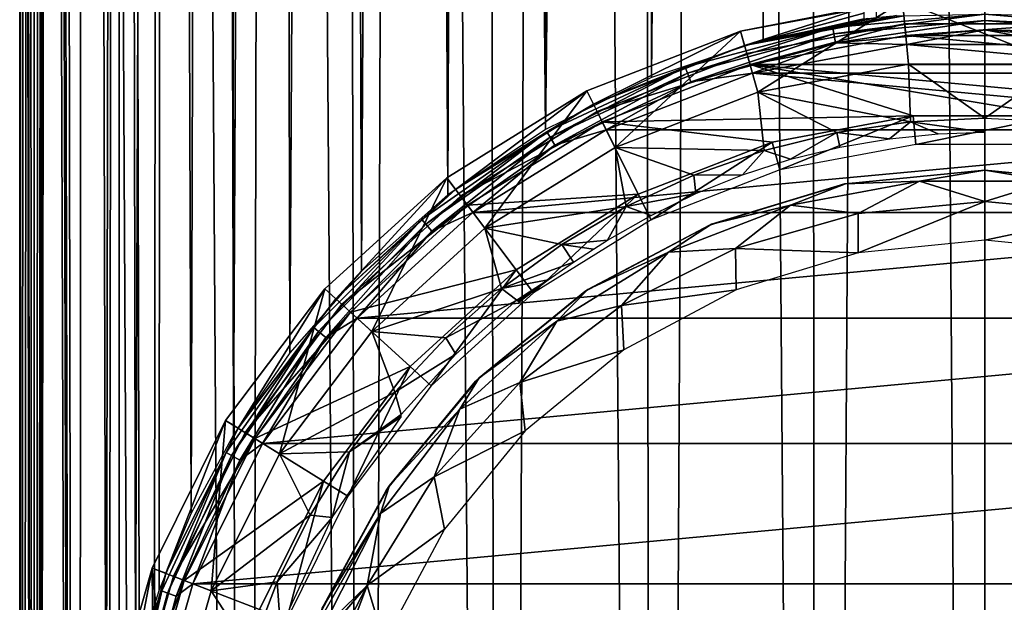
# Model space of a CAD drawing. Units: millimetres. Extents: x -247 to -24, y 414 to 643.
# Drawn here: x -238 to -221, y 494 to 504 of the extents above; entities that cross this region are included whole.
import ezdxf

# ---------------------------------------------------------------- set-up
doc = ezdxf.new("R2010")
doc.units = ezdxf.units.MM
doc.header["$LTSCALE"] = 33.374815
for name, color, linetype in [('113', 7, 'CONTINUOUS'), ('119', 7, 'CONTINUOUS'), ('120', 7, 'CONTINUOUS'), ('123', 7, 'CONTINUOUS'), ('124', 7, 'CONTINUOUS'), ('126', 7, 'CONTINUOUS'), ('127', 7, 'CONTINUOUS'), ('56', 7, 'CONTINUOUS'), ('57', 7, 'CONTINUOUS'), ('81', 7, 'CONTINUOUS'), ('82', 7, 'CONTINUOUS'), ('83', 7, 'CONTINUOUS'), ('85', 7, 'CONTINUOUS'), ('87', 7, 'CONTINUOUS')]:
    doc.layers.add(name, color=color, linetype=linetype)

msp = doc.modelspace()

# ---------------------------------------------------------------- linework, layer by layer
at = {"layer": '113', "linetype": 'Continuous'}
for points in [[(-222.669, 504.177, -115.384), (-221.263, 504.203, -115.573), (-223.903, 503.972, -115.573), (-222.669, 504.177, -115.384)], [(-221.263, 504.203, -115.573), (-223.884, 503.865, -115.734), (-223.903, 503.972, -115.573), (-221.263, 504.203, -115.573)], [(-221.263, 504.095, -115.734), (-223.884, 503.865, -115.734), (-221.263, 504.203, -115.573), (-221.263, 504.095, -115.734)], [(-219.856, 504.177, -115.384), (-218.623, 503.972, -115.573), (-221.263, 504.203, -115.573), (-219.856, 504.177, -115.384)], [(-218.623, 503.972, -115.573), (-221.263, 504.095, -115.734), (-221.263, 504.203, -115.573), (-218.623, 503.972, -115.573)], [(-225.434, 503.661, -115.384), (-222.669, 504.177, -115.384), (-223.903, 503.972, -115.573), (-225.434, 503.661, -115.384)], [(-221.263, 504.095, -115.734), (-223.856, 503.706, -115.842), (-223.884, 503.865, -115.734), (-221.263, 504.095, -115.734)], [(-221.263, 503.933, -115.842), (-223.856, 503.706, -115.842), (-221.263, 504.095, -115.734), (-221.263, 503.933, -115.842)], [(-218.642, 503.865, -115.734), (-221.263, 503.933, -115.842), (-221.263, 504.095, -115.734), (-218.642, 503.865, -115.734)], [(-218.642, 503.865, -115.734), (-221.263, 504.095, -115.734), (-218.623, 503.972, -115.573), (-218.642, 503.865, -115.734)], [(-225.434, 503.661, -115.384), (-223.903, 503.972, -115.573), (-226.463, 503.286, -115.573), (-225.434, 503.661, -115.384)], [(-223.903, 503.972, -115.573), (-226.425, 503.184, -115.734), (-226.463, 503.286, -115.573), (-223.903, 503.972, -115.573)], [(-223.884, 503.865, -115.734), (-226.425, 503.184, -115.734), (-223.903, 503.972, -115.573), (-223.884, 503.865, -115.734)], [(-223.884, 503.865, -115.734), (-226.37, 503.032, -115.842), (-226.425, 503.184, -115.734), (-223.884, 503.865, -115.734)], [(-223.856, 503.706, -115.842), (-226.37, 503.032, -115.842), (-223.884, 503.865, -115.734), (-223.856, 503.706, -115.842)], [(-221.263, 503.933, -115.842), (-222.623, 503.68, -115.879), (-223.856, 503.706, -115.842), (-221.263, 503.933, -115.842)], [(-219.903, 503.68, -115.879), (-222.623, 503.68, -115.879), (-221.263, 503.933, -115.842), (-219.903, 503.68, -115.879)], [(-218.67, 503.706, -115.842), (-219.903, 503.68, -115.879), (-221.263, 503.933, -115.842), (-218.67, 503.706, -115.842)], [(-218.67, 503.706, -115.842), (-221.263, 503.933, -115.842), (-218.642, 503.865, -115.734), (-218.67, 503.706, -115.842)], [(-223.856, 503.706, -115.842), (-225.297, 503.18, -115.879), (-226.37, 503.032, -115.842), (-223.856, 503.706, -115.842)], [(-222.623, 503.68, -115.879), (-225.297, 503.18, -115.879), (-223.856, 503.706, -115.842), (-222.623, 503.68, -115.879)], [(-228.057, 502.645, -115.384), (-225.434, 503.661, -115.384), (-226.463, 503.286, -115.573), (-228.057, 502.645, -115.384)], [(-228.057, 502.645, -115.384), (-226.463, 503.286, -115.573), (-228.864, 502.167, -115.573), (-228.057, 502.645, -115.384)], [(-226.463, 503.286, -115.573), (-228.81, 502.072, -115.734), (-228.864, 502.167, -115.573), (-226.463, 503.286, -115.573)], [(-226.425, 503.184, -115.734), (-228.81, 502.072, -115.734), (-226.463, 503.286, -115.573), (-226.425, 503.184, -115.734)], [(-226.425, 503.184, -115.734), (-228.729, 501.932, -115.842), (-228.81, 502.072, -115.734), (-226.425, 503.184, -115.734)], [(-226.37, 503.032, -115.842), (-228.729, 501.932, -115.842), (-226.425, 503.184, -115.734), (-226.37, 503.032, -115.842)], [(-225.297, 503.18, -115.879), (-227.834, 502.197, -115.879), (-226.37, 503.032, -115.842), (-225.297, 503.18, -115.879)], [(-226.37, 503.032, -115.842), (-227.834, 502.197, -115.879), (-228.729, 501.932, -115.842), (-226.37, 503.032, -115.842)], [(-230.448, 501.164, -115.384), (-228.057, 502.645, -115.384), (-228.864, 502.167, -115.573), (-230.448, 501.164, -115.384)], [(-230.448, 501.164, -115.384), (-228.864, 502.167, -115.573), (-231.035, 500.646, -115.573), (-230.448, 501.164, -115.384)], [(-228.864, 502.167, -115.573), (-230.965, 500.563, -115.734), (-231.035, 500.646, -115.573), (-228.864, 502.167, -115.573)], [(-228.81, 502.072, -115.734), (-230.965, 500.563, -115.734), (-228.864, 502.167, -115.573), (-228.81, 502.072, -115.734)], [(-227.834, 502.197, -115.879), (-230.148, 500.764, -115.879), (-228.729, 501.932, -115.842), (-227.834, 502.197, -115.879)], [(-228.81, 502.072, -115.734), (-230.861, 500.439, -115.842), (-230.965, 500.563, -115.734), (-228.81, 502.072, -115.734)], [(-228.729, 501.932, -115.842), (-230.861, 500.439, -115.842), (-228.81, 502.072, -115.734), (-228.729, 501.932, -115.842)], [(-228.729, 501.932, -115.842), (-230.148, 500.764, -115.879), (-230.861, 500.439, -115.842), (-228.729, 501.932, -115.842)], [(-232.527, 499.269, -115.384), (-230.448, 501.164, -115.384), (-231.035, 500.646, -115.573), (-232.527, 499.269, -115.384)], [(-230.148, 500.764, -115.879), (-232.159, 498.93, -115.879), (-230.861, 500.439, -115.842), (-230.148, 500.764, -115.879)], [(-232.527, 499.269, -115.384), (-231.035, 500.646, -115.573), (-232.909, 498.773, -115.573), (-232.527, 499.269, -115.384)], [(-231.035, 500.646, -115.573), (-232.826, 498.703, -115.734), (-232.909, 498.773, -115.573), (-231.035, 500.646, -115.573)], [(-230.965, 500.563, -115.734), (-232.826, 498.703, -115.734), (-231.035, 500.646, -115.573), (-230.965, 500.563, -115.734)], [(-230.965, 500.563, -115.734), (-232.702, 498.599, -115.842), (-232.826, 498.703, -115.734), (-230.965, 500.563, -115.734)], [(-230.861, 500.439, -115.842), (-232.702, 498.599, -115.842), (-230.965, 500.563, -115.734), (-230.861, 500.439, -115.842)], [(-230.861, 500.439, -115.842), (-232.159, 498.93, -115.879), (-232.702, 498.599, -115.842), (-230.861, 500.439, -115.842)], [(-234.222, 497.024, -115.384), (-232.527, 499.269, -115.384), (-232.909, 498.773, -115.573), (-234.222, 497.024, -115.384)], [(-232.159, 498.93, -115.879), (-233.799, 496.758, -115.879), (-232.702, 498.599, -115.842), (-232.159, 498.93, -115.879)], [(-234.222, 497.024, -115.384), (-232.909, 498.773, -115.573), (-234.429, 496.602, -115.573), (-234.222, 497.024, -115.384)], [(-232.909, 498.773, -115.573), (-234.335, 496.547, -115.734), (-234.429, 496.602, -115.573), (-232.909, 498.773, -115.573)], [(-232.826, 498.703, -115.734), (-234.335, 496.547, -115.734), (-232.909, 498.773, -115.573), (-232.826, 498.703, -115.734)], [(-232.826, 498.703, -115.734), (-234.195, 496.466, -115.842), (-234.335, 496.547, -115.734), (-232.826, 498.703, -115.734)], [(-232.702, 498.599, -115.842), (-234.195, 496.466, -115.842), (-232.826, 498.703, -115.734), (-232.702, 498.599, -115.842)], [(-232.702, 498.599, -115.842), (-233.799, 496.758, -115.879), (-234.195, 496.466, -115.842), (-232.702, 498.599, -115.842)], [(-235.476, 494.506, -115.384), (-234.222, 497.024, -115.384), (-234.429, 496.602, -115.573), (-235.476, 494.506, -115.384)], [(-233.799, 496.758, -115.879), (-235.011, 494.321, -115.879), (-234.195, 496.466, -115.842), (-233.799, 496.758, -115.879)], [(-235.476, 494.506, -115.384), (-234.429, 496.602, -115.573), (-235.549, 494.2, -115.573), (-235.476, 494.506, -115.384)], [(-234.429, 496.602, -115.573), (-235.447, 494.163, -115.734), (-235.549, 494.2, -115.573), (-234.429, 496.602, -115.573)], [(-234.335, 496.547, -115.734), (-235.447, 494.163, -115.734), (-234.429, 496.602, -115.573), (-234.335, 496.547, -115.734)], [(-234.335, 496.547, -115.734), (-235.295, 494.107, -115.842), (-235.447, 494.163, -115.734), (-234.335, 496.547, -115.734)], [(-234.195, 496.466, -115.842), (-235.295, 494.107, -115.842), (-234.335, 496.547, -115.734), (-234.195, 496.466, -115.842)], [(-234.195, 496.466, -115.842), (-235.011, 494.321, -115.879), (-235.295, 494.107, -115.842), (-234.195, 496.466, -115.842)], [(-236.246, 491.801, -115.384), (-235.476, 494.506, -115.384), (-235.549, 494.2, -115.573), (-236.246, 491.801, -115.384)], [(-235.011, 494.321, -115.879), (-235.755, 491.704, -115.879), (-235.295, 494.107, -115.842), (-235.011, 494.321, -115.879)], [(-236.246, 491.801, -115.384), (-235.549, 494.2, -115.573), (-236.235, 491.64, -115.573), (-236.246, 491.801, -115.384)], [(-235.549, 494.2, -115.573), (-236.128, 491.621, -115.734), (-236.235, 491.64, -115.573), (-235.549, 494.2, -115.573)], [(-235.447, 494.163, -115.734), (-236.128, 491.621, -115.734), (-235.549, 494.2, -115.573), (-235.447, 494.163, -115.734)], [(-235.447, 494.163, -115.734), (-235.969, 491.593, -115.842), (-236.128, 491.621, -115.734), (-235.447, 494.163, -115.734)], [(-235.295, 494.107, -115.842), (-235.969, 491.593, -115.842), (-235.447, 494.163, -115.734), (-235.295, 494.107, -115.842)], [(-235.295, 494.107, -115.842), (-235.755, 491.704, -115.879), (-235.969, 491.593, -115.842), (-235.295, 494.107, -115.842)]]:
    msp.add_3dface(points, dxfattribs=at)
at = {"layer": '119', "linetype": 'Continuous'}
for points in [[(-222.637, 503.836, -83.879), (-217.186, 503.331, -83.879), (-225.34, 503.331, -83.879), (-222.637, 503.836, -83.879)], [(-219.889, 503.836, -83.879), (-217.186, 503.331, -83.879), (-222.637, 503.836, -83.879), (-219.889, 503.836, -83.879)], [(-225.34, 503.331, -83.879), (-222.508, 502.442, -83.879), (-227.905, 502.338, -83.879), (-225.34, 503.331, -83.879)], [(-220.018, 502.442, -83.879), (-222.508, 502.442, -83.879), (-225.34, 503.331, -83.879), (-220.018, 502.442, -83.879)], [(-214.621, 502.338, -83.879), (-220.018, 502.442, -83.879), (-225.34, 503.331, -83.879), (-214.621, 502.338, -83.879)], [(-217.186, 503.331, -83.879), (-214.621, 502.338, -83.879), (-225.34, 503.331, -83.879), (-217.186, 503.331, -83.879)], [(-227.905, 502.338, -83.879), (-227.28, 501.084, -83.879), (-230.243, 500.89, -83.879), (-227.905, 502.338, -83.879)], [(-222.508, 502.442, -83.879), (-224.957, 501.985, -83.879), (-227.905, 502.338, -83.879), (-222.508, 502.442, -83.879)], [(-224.957, 501.985, -83.879), (-227.28, 501.084, -83.879), (-227.905, 502.338, -83.879), (-224.957, 501.985, -83.879)], [(-227.28, 501.084, -83.879), (-229.399, 499.773, -83.879), (-230.243, 500.89, -83.879), (-227.28, 501.084, -83.879)], [(-230.243, 500.89, -83.879), (-229.399, 499.773, -83.879), (-232.274, 499.038, -83.879), (-230.243, 500.89, -83.879)], [(-229.399, 499.773, -83.879), (-231.239, 498.095, -83.879), (-232.274, 499.038, -83.879), (-229.399, 499.773, -83.879)], [(-232.274, 499.038, -83.879), (-231.239, 498.095, -83.879), (-233.931, 496.844, -83.879), (-232.274, 499.038, -83.879)], [(-231.239, 498.095, -83.879), (-232.74, 496.107, -83.879), (-233.931, 496.844, -83.879), (-231.239, 498.095, -83.879)], [(-233.931, 496.844, -83.879), (-232.74, 496.107, -83.879), (-235.157, 494.382, -83.879), (-233.931, 496.844, -83.879)], [(-232.74, 496.107, -83.879), (-233.851, 493.876, -83.879), (-235.157, 494.382, -83.879), (-232.74, 496.107, -83.879)], [(-235.157, 494.382, -83.879), (-233.851, 493.876, -83.879), (-235.909, 491.737, -83.879), (-235.157, 494.382, -83.879)]]:
    msp.add_3dface(points, dxfattribs=at)
at = {"layer": '120', "linetype": 'Continuous'}
for points in [[(-222.656, 504.036, -83.679), (-225.395, 503.524, -83.679), (-222.656, 504.036, -49.579), (-222.656, 504.036, -83.679)], [(-222.656, 504.036, -49.579), (-225.395, 503.524, -83.679), (-225.395, 503.524, -49.579), (-222.656, 504.036, -49.579)], [(-219.869, 504.036, -83.679), (-222.656, 504.036, -83.679), (-219.869, 504.036, -49.579), (-219.869, 504.036, -83.679)], [(-219.869, 504.036, -49.579), (-222.656, 504.036, -83.679), (-222.656, 504.036, -49.579), (-219.869, 504.036, -49.579)], [(-225.395, 503.524, -83.679), (-227.993, 502.517, -83.679), (-225.395, 503.524, -49.579), (-225.395, 503.524, -83.679)], [(-225.395, 503.524, -49.579), (-227.993, 502.517, -83.679), (-227.993, 502.517, -49.579), (-225.395, 503.524, -49.579)], [(-227.993, 502.517, -83.679), (-230.363, 501.05, -83.679), (-230.363, 501.05, -49.579), (-227.993, 502.517, -83.679)], [(-227.993, 502.517, -49.579), (-227.993, 502.517, -83.679), (-230.363, 501.05, -49.579), (-227.993, 502.517, -49.579)], [(-230.363, 501.05, -83.679), (-232.422, 499.173, -83.679), (-232.422, 499.173, -49.579), (-230.363, 501.05, -83.679)], [(-230.363, 501.05, -49.579), (-230.363, 501.05, -83.679), (-232.422, 499.173, -49.579), (-230.363, 501.05, -49.579)], [(-232.422, 499.173, -83.679), (-234.101, 496.949, -83.679), (-234.101, 496.949, -49.579), (-232.422, 499.173, -83.679)], [(-232.422, 499.173, -49.579), (-232.422, 499.173, -83.679), (-234.101, 496.949, -49.579), (-232.422, 499.173, -49.579)], [(-234.101, 496.949, -83.679), (-235.343, 494.455, -83.679), (-235.343, 494.455, -49.579), (-234.101, 496.949, -83.679)], [(-234.101, 496.949, -49.579), (-234.101, 496.949, -83.679), (-235.343, 494.455, -49.579), (-234.101, 496.949, -49.579)], [(-235.343, 494.455, -83.679), (-236.106, 491.775, -83.679), (-236.106, 491.775, -49.579), (-235.343, 494.455, -83.679)], [(-235.343, 494.455, -49.579), (-235.343, 494.455, -83.679), (-236.106, 491.775, -49.579), (-235.343, 494.455, -49.579)]]:
    msp.add_3dface(points, dxfattribs=at)
at = {"layer": '123', "linetype": 'Continuous'}
for points in [[(-224.957, 501.985, -83.879), (-222.508, 502.442, -83.879), (-224.82, 501.504, -83.379), (-224.957, 501.985, -83.879)], [(-224.82, 501.504, -83.379), (-222.508, 502.442, -83.879), (-222.462, 501.945, -83.379), (-224.82, 501.504, -83.379)], [(-222.508, 502.442, -83.879), (-220.018, 502.442, -83.879), (-222.462, 501.945, -83.379), (-222.508, 502.442, -83.879)], [(-222.462, 501.945, -83.379), (-220.018, 502.442, -83.879), (-220.063, 501.945, -83.379), (-222.462, 501.945, -83.379)], [(-227.28, 501.084, -83.879), (-224.957, 501.985, -83.879), (-227.057, 500.637, -83.379), (-227.28, 501.084, -83.879)], [(-227.057, 500.637, -83.379), (-224.957, 501.985, -83.879), (-224.82, 501.504, -83.379), (-227.057, 500.637, -83.379)], [(-229.399, 499.773, -83.879), (-227.28, 501.084, -83.879), (-229.097, 499.374, -83.379), (-229.399, 499.773, -83.879)], [(-229.097, 499.374, -83.379), (-227.28, 501.084, -83.879), (-227.057, 500.637, -83.379), (-229.097, 499.374, -83.379)], [(-231.239, 498.095, -83.879), (-229.399, 499.773, -83.879), (-230.87, 497.758, -83.379), (-231.239, 498.095, -83.879)], [(-230.87, 497.758, -83.379), (-229.399, 499.773, -83.879), (-229.097, 499.374, -83.379), (-230.87, 497.758, -83.379)], [(-232.74, 496.107, -83.879), (-231.239, 498.095, -83.879), (-232.316, 495.844, -83.379), (-232.74, 496.107, -83.879)], [(-232.316, 495.844, -83.379), (-231.239, 498.095, -83.879), (-230.87, 497.758, -83.379), (-232.316, 495.844, -83.379)], [(-233.851, 493.876, -83.879), (-232.74, 496.107, -83.879), (-233.385, 493.696, -83.379), (-233.851, 493.876, -83.879)], [(-233.385, 493.696, -83.379), (-232.74, 496.107, -83.879), (-232.316, 495.844, -83.379), (-233.385, 493.696, -83.379)]]:
    msp.add_3dface(points, dxfattribs=at)
at = {"layer": '124', "linetype": 'Continuous'}
for points in [[(-225.34, 503.331, -83.879), (-225.395, 503.524, -83.679), (-222.656, 504.036, -83.679), (-225.34, 503.331, -83.879)], [(-222.637, 503.836, -83.879), (-225.34, 503.331, -83.879), (-222.656, 504.036, -83.679), (-222.637, 503.836, -83.879)], [(-222.637, 503.836, -83.879), (-222.656, 504.036, -83.679), (-219.869, 504.036, -83.679), (-222.637, 503.836, -83.879)], [(-219.889, 503.836, -83.879), (-222.637, 503.836, -83.879), (-219.869, 504.036, -83.679), (-219.889, 503.836, -83.879)], [(-225.34, 503.331, -83.879), (-227.993, 502.517, -83.679), (-225.395, 503.524, -83.679), (-225.34, 503.331, -83.879)], [(-225.34, 503.331, -83.879), (-227.905, 502.338, -83.879), (-227.993, 502.517, -83.679), (-225.34, 503.331, -83.879)], [(-227.905, 502.338, -83.879), (-230.363, 501.05, -83.679), (-227.993, 502.517, -83.679), (-227.905, 502.338, -83.879)], [(-227.905, 502.338, -83.879), (-230.243, 500.89, -83.879), (-230.363, 501.05, -83.679), (-227.905, 502.338, -83.879)], [(-230.243, 500.89, -83.879), (-232.422, 499.173, -83.679), (-230.363, 501.05, -83.679), (-230.243, 500.89, -83.879)], [(-230.243, 500.89, -83.879), (-232.274, 499.038, -83.879), (-232.422, 499.173, -83.679), (-230.243, 500.89, -83.879)], [(-232.274, 499.038, -83.879), (-234.101, 496.949, -83.679), (-232.422, 499.173, -83.679), (-232.274, 499.038, -83.879)], [(-232.274, 499.038, -83.879), (-233.931, 496.844, -83.879), (-234.101, 496.949, -83.679), (-232.274, 499.038, -83.879)], [(-233.931, 496.844, -83.879), (-235.343, 494.455, -83.679), (-234.101, 496.949, -83.679), (-233.931, 496.844, -83.879)], [(-233.931, 496.844, -83.879), (-235.157, 494.382, -83.879), (-235.343, 494.455, -83.679), (-233.931, 496.844, -83.879)], [(-235.157, 494.382, -83.879), (-236.106, 491.775, -83.679), (-235.343, 494.455, -83.679), (-235.157, 494.382, -83.879)], [(-235.157, 494.382, -83.879), (-235.909, 491.737, -83.879), (-236.106, 491.775, -83.679), (-235.157, 494.382, -83.879)]]:
    msp.add_3dface(points, dxfattribs=at)
at = {"layer": '126', "linetype": 'Continuous'}
for points in [[(-223.701, 501.26, -83.917), (-221.263, 501.5, -83.917), (-223.681, 501.264, -85.229), (-223.701, 501.26, -83.917)], [(-223.681, 501.264, -85.229), (-221.263, 501.5, -83.917), (-221.263, 501.5, -85.229), (-223.681, 501.264, -85.229)], [(-221.263, 501.5, -83.917), (-218.824, 501.26, -83.917), (-221.263, 501.5, -85.229), (-221.263, 501.5, -83.917)], [(-221.263, 501.5, -85.229), (-218.824, 501.26, -83.917), (-218.845, 501.264, -85.229), (-221.263, 501.5, -85.229)], [(-226.046, 500.548, -83.917), (-223.701, 501.26, -83.917), (-226.008, 500.564, -85.229), (-226.046, 500.548, -83.917)], [(-226.008, 500.564, -85.229), (-223.701, 501.26, -83.917), (-223.681, 501.264, -85.229), (-226.008, 500.564, -85.229)], [(-228.207, 499.393, -83.917), (-226.046, 500.548, -83.917), (-228.155, 499.428, -85.229), (-228.207, 499.393, -83.917)], [(-228.155, 499.428, -85.229), (-226.046, 500.548, -83.917), (-226.008, 500.564, -85.229), (-228.155, 499.428, -85.229)], [(-230.042, 497.898, -85.229), (-228.207, 499.393, -83.917), (-228.155, 499.428, -85.229), (-230.042, 497.898, -85.229)], [(-230.102, 497.839, -83.917), (-228.207, 499.393, -83.917), (-230.042, 497.898, -85.229), (-230.102, 497.839, -83.917)], [(-231.598, 496.031, -85.229), (-230.102, 497.839, -83.917), (-230.042, 497.898, -85.229), (-231.598, 496.031, -85.229)], [(-231.656, 495.945, -83.917), (-230.102, 497.839, -83.917), (-231.598, 496.031, -85.229), (-231.656, 495.945, -83.917)], [(-232.763, 493.899, -85.229), (-231.656, 495.945, -83.917), (-231.598, 496.031, -85.229), (-232.763, 493.899, -85.229)], [(-232.811, 493.784, -83.917), (-231.656, 495.945, -83.917), (-232.763, 493.899, -84.779), (-232.811, 493.784, -83.917)], [(-232.763, 493.899, -84.779), (-231.656, 495.945, -83.917), (-232.763, 493.899, -85.229), (-232.763, 493.899, -84.779)]]:
    msp.add_3dface(points, dxfattribs=at)
at = {"layer": '127', "linetype": 'Continuous'}
for points in [[(-223.681, 501.264, -85.229), (-221.263, 501.5, -85.229), (-222.4, 501.311, -87.074), (-223.681, 501.264, -85.229)], [(-222.4, 501.311, -87.074), (-221.263, 501.5, -85.229), (-220.126, 501.311, -87.074), (-222.4, 501.311, -87.074)], [(-221.263, 501.5, -85.229), (-218.845, 501.264, -85.229), (-220.126, 501.311, -87.074), (-221.263, 501.5, -85.229)], [(-224.635, 500.894, -87.074), (-223.681, 501.264, -85.229), (-222.4, 501.311, -87.074), (-224.635, 500.894, -87.074)], [(-223.466, 500.749, -88.882), (-224.635, 500.894, -87.074), (-222.4, 501.311, -87.074), (-223.466, 500.749, -88.882)], [(-221.263, 500.954, -88.882), (-223.466, 500.749, -88.882), (-222.4, 501.311, -87.074), (-221.263, 500.954, -88.882)], [(-221.263, 500.954, -88.882), (-222.4, 501.311, -87.074), (-220.126, 501.311, -87.074), (-221.263, 500.954, -88.882)], [(-219.06, 500.749, -88.882), (-221.263, 500.954, -88.882), (-220.126, 501.311, -87.074), (-219.06, 500.749, -88.882)], [(-226.008, 500.564, -85.229), (-223.681, 501.264, -85.229), (-224.635, 500.894, -87.074), (-226.008, 500.564, -85.229)], [(-221.263, 500.954, -88.882), (-223.464, 500.066, -90.608), (-223.466, 500.749, -88.882), (-221.263, 500.954, -88.882)], [(-221.263, 500.283, -90.608), (-223.464, 500.066, -90.608), (-221.263, 500.954, -88.882), (-221.263, 500.283, -90.608)], [(-219.06, 500.749, -88.882), (-221.263, 500.283, -90.608), (-221.263, 500.954, -88.882), (-219.06, 500.749, -88.882)], [(-226.757, 500.075, -87.074), (-226.008, 500.564, -85.229), (-224.635, 500.894, -87.074), (-226.757, 500.075, -87.074)], [(-225.593, 500.142, -88.882), (-226.757, 500.075, -87.074), (-224.635, 500.894, -87.074), (-225.593, 500.142, -88.882)], [(-223.466, 500.749, -88.882), (-225.593, 500.142, -88.882), (-224.635, 500.894, -87.074), (-223.466, 500.749, -88.882)], [(-223.466, 500.749, -88.882), (-223.464, 500.066, -90.608), (-225.593, 500.142, -88.882), (-223.466, 500.749, -88.882)], [(-219.062, 500.066, -90.608), (-221.263, 500.283, -90.608), (-219.06, 500.749, -88.882), (-219.062, 500.066, -90.608)], [(-228.155, 499.428, -85.229), (-226.008, 500.564, -85.229), (-226.757, 500.075, -87.074), (-228.155, 499.428, -85.229)], [(-225.593, 500.142, -88.882), (-225.581, 499.424, -90.608), (-227.573, 499.153, -88.882), (-225.593, 500.142, -88.882)], [(-225.593, 500.142, -88.882), (-227.573, 499.153, -88.882), (-226.757, 500.075, -87.074), (-225.593, 500.142, -88.882)], [(-223.464, 500.066, -90.608), (-225.581, 499.424, -90.608), (-225.593, 500.142, -88.882), (-223.464, 500.066, -90.608)], [(-228.692, 498.882, -87.074), (-228.155, 499.428, -85.229), (-226.757, 500.075, -87.074), (-228.692, 498.882, -87.074)], [(-227.573, 499.153, -88.882), (-228.692, 498.882, -87.074), (-226.757, 500.075, -87.074), (-227.573, 499.153, -88.882)], [(-230.042, 497.898, -85.229), (-228.155, 499.428, -85.229), (-228.692, 498.882, -87.074), (-230.042, 497.898, -85.229)], [(-225.581, 499.424, -90.608), (-227.531, 498.382, -90.608), (-227.573, 499.153, -88.882), (-225.581, 499.424, -90.608)], [(-227.573, 499.153, -88.882), (-227.531, 498.382, -90.608), (-229.336, 497.816, -88.882), (-227.573, 499.153, -88.882)], [(-227.573, 499.153, -88.882), (-229.336, 497.816, -88.882), (-228.692, 498.882, -87.074), (-227.573, 499.153, -88.882)], [(-230.376, 497.354, -87.074), (-230.042, 497.898, -85.229), (-228.692, 498.882, -87.074), (-230.376, 497.354, -87.074)], [(-229.336, 497.816, -88.882), (-230.376, 497.354, -87.074), (-228.692, 498.882, -87.074), (-229.336, 497.816, -88.882)], [(-227.531, 498.382, -90.608), (-229.241, 496.978, -90.608), (-229.336, 497.816, -88.882), (-227.531, 498.382, -90.608)], [(-231.598, 496.031, -85.229), (-230.042, 497.898, -85.229), (-230.376, 497.354, -87.074), (-231.598, 496.031, -85.229)], [(-229.336, 497.816, -88.882), (-229.241, 496.978, -90.608), (-230.822, 496.178, -88.882), (-229.336, 497.816, -88.882)], [(-229.336, 497.816, -88.882), (-230.822, 496.178, -88.882), (-230.376, 497.354, -87.074), (-229.336, 497.816, -88.882)], [(-231.752, 495.543, -87.074), (-231.598, 496.031, -85.229), (-230.376, 497.354, -87.074), (-231.752, 495.543, -87.074)], [(-230.822, 496.178, -88.882), (-231.752, 495.543, -87.074), (-230.376, 497.354, -87.074), (-230.822, 496.178, -88.882)], [(-229.241, 496.978, -90.608), (-230.644, 495.269, -90.608), (-230.822, 496.178, -88.882), (-229.241, 496.978, -90.608)], [(-230.822, 496.178, -88.882), (-230.644, 495.269, -90.608), (-231.981, 494.293, -88.882), (-230.822, 496.178, -88.882)], [(-230.822, 496.178, -88.882), (-231.981, 494.293, -88.882), (-231.752, 495.543, -87.074), (-230.822, 496.178, -88.882)], [(-232.763, 493.899, -85.229), (-231.598, 496.031, -85.229), (-231.752, 495.543, -87.074), (-232.763, 493.899, -85.229)], [(-232.763, 493.77, -86.345), (-232.763, 493.899, -85.229), (-231.752, 495.543, -87.074), (-232.763, 493.77, -86.345)], [(-231.981, 494.293, -88.882), (-232.763, 493.535, -87.082), (-231.752, 495.543, -87.074), (-231.981, 494.293, -88.882)], [(-232.763, 493.535, -87.082), (-232.763, 493.77, -86.345), (-231.752, 495.543, -87.074), (-232.763, 493.535, -87.082)], [(-230.644, 495.269, -90.608), (-231.687, 493.318, -90.608), (-231.981, 494.293, -88.882), (-230.644, 495.269, -90.608)], [(-231.981, 494.293, -88.882), (-231.687, 493.318, -90.608), (-232.763, 492.242, -88.901), (-231.981, 494.293, -88.882)], [(-231.981, 494.293, -88.882), (-232.763, 492.242, -88.901), (-232.763, 492.78, -88.344), (-231.981, 494.293, -88.882)], [(-232.763, 493.535, -87.082), (-231.981, 494.293, -88.882), (-232.763, 493.389, -87.404), (-232.763, 493.535, -87.082)], [(-232.763, 493.389, -87.404), (-231.981, 494.293, -88.882), (-232.763, 492.78, -88.344), (-232.763, 493.389, -87.404)]]:
    msp.add_3dface(points, dxfattribs=at)
at = {"layer": '56', "linetype": 'Continuous'}
for points in [[(-237.003, 418, -50.808), (-237.758, 418, -47.988), (-237.373, 633, -49.662), (-237.003, 418, -50.808)], [(-237.373, 633, -49.662), (-237.758, 418, -47.988), (-237.473, 612.981, -49.297), (-237.373, 633, -49.662)], [(-237.003, 418, -39.35), (-237.373, 633, -40.496), (-237.473, 612.991, -40.86), (-237.003, 418, -39.35)], [(-237.373, 633, -40.496), (-237.003, 418, -39.35), (-236.881, 633, -39.027), (-237.373, 633, -40.496)], [(-236.881, 633, -51.132), (-237.003, 418, -50.808), (-237.373, 633, -49.662), (-236.881, 633, -51.132)], [(-237.003, 418, -39.35), (-235.769, 418, -36.704), (-236.881, 633, -39.027), (-237.003, 418, -39.35)], [(-236.512, 489.027, -52.008), (-237.003, 418, -50.808), (-236.881, 633, -51.132), (-236.512, 489.027, -52.008)], [(-236.881, 633, -39.027), (-235.769, 418, -36.704), (-236.257, 633, -37.615), (-236.881, 633, -39.027)], [(-236.257, 633, -52.544), (-236.512, 489.027, -52.008), (-236.881, 633, -51.132), (-236.257, 633, -52.544)], [(-236.456, 490.314, -52.131), (-236.512, 489.027, -52.008), (-236.257, 633, -52.544), (-236.456, 490.314, -52.131)], [(-236.289, 491.605, -52.481), (-236.456, 490.314, -52.131), (-236.257, 633, -52.544), (-236.289, 491.605, -52.481)], [(-236.003, 492.91, -53.035), (-236.289, 491.605, -52.481), (-236.257, 633, -52.544), (-236.003, 492.91, -53.035)], [(-236.257, 633, -37.615), (-235.769, 418, -36.704), (-235.503, 633, -36.26), (-236.257, 633, -37.615)], [(-235.503, 633, -53.899), (-236.003, 492.91, -53.035), (-236.257, 633, -52.544), (-235.503, 633, -53.899)], [(-235.592, 494.22, -53.752), (-236.003, 492.91, -53.035), (-235.503, 633, -53.899), (-235.592, 494.22, -53.752)], [(-235.769, 418, -36.704), (-234.094, 418, -34.313), (-235.503, 633, -36.26), (-235.769, 418, -36.704)], [(-235.036, 495.548, -54.611), (-235.592, 494.22, -53.752), (-235.503, 633, -53.899), (-235.036, 495.548, -54.611)], [(-235.503, 633, -36.26), (-234.094, 418, -34.313), (-234.63, 633, -34.987), (-235.503, 633, -36.26)], [(-234.63, 633, -55.172), (-235.036, 495.548, -54.611), (-235.503, 633, -53.899), (-234.63, 633, -55.172)], [(-234.301, 496.91, -55.594), (-235.036, 495.548, -54.611), (-234.63, 633, -55.172), (-234.301, 496.91, -55.594)], [(-234.63, 633, -34.987), (-234.094, 418, -34.313), (-233.64, 633, -33.794), (-234.63, 633, -34.987)], [(-233.64, 633, -56.365), (-234.301, 496.91, -55.594), (-234.63, 633, -55.172), (-233.64, 633, -56.365)], [(-233.327, 498.33, -56.699), (-234.301, 496.91, -55.594), (-233.64, 633, -56.365), (-233.327, 498.33, -56.699)], [(-234.094, 418, -34.313), (-232.029, 418, -32.248), (-233.64, 633, -33.794), (-234.094, 418, -34.313)], [(-233.64, 633, -33.794), (-232.029, 418, -32.248), (-232.548, 633, -32.702), (-233.64, 633, -33.794)], [(-232.548, 633, -57.456), (-233.327, 498.33, -56.699), (-233.64, 633, -56.365), (-232.548, 633, -57.456)], [(-232.08, 499.747, -57.868), (-233.327, 498.33, -56.699), (-232.548, 633, -57.456), (-232.08, 499.747, -57.868)], [(-232.548, 633, -32.702), (-232.029, 418, -32.248), (-231.355, 633, -31.712), (-232.548, 633, -32.702)], [(-231.355, 633, -58.447), (-232.08, 499.747, -57.868), (-232.548, 633, -57.456), (-231.355, 633, -58.447)], [(-230.582, 501.07, -58.997), (-232.08, 499.747, -57.868), (-231.355, 633, -58.447), (-230.582, 501.07, -58.997)], [(-232.029, 418, -32.248), (-229.638, 418, -30.573), (-231.355, 633, -31.712), (-232.029, 418, -32.248)], [(-231.355, 633, -31.712), (-229.638, 418, -30.573), (-230.082, 633, -30.839), (-231.355, 633, -31.712)], [(-230.082, 633, -59.319), (-230.582, 501.07, -58.997), (-231.355, 633, -58.447), (-230.082, 633, -59.319)], [(-228.887, 502.207, -59.993), (-230.582, 501.07, -58.997), (-230.082, 633, -59.319), (-228.887, 502.207, -59.993)], [(-230.082, 633, -30.839), (-229.638, 418, -30.573), (-228.727, 633, -30.085), (-230.082, 633, -30.839)], [(-228.727, 633, -60.073), (-228.887, 502.207, -59.993), (-230.082, 633, -59.319), (-228.727, 633, -60.073)], [(-229.638, 418, -30.573), (-226.992, 418, -29.339), (-228.727, 633, -30.085), (-229.638, 418, -30.573)], [(-227.052, 503.108, -60.797), (-228.887, 502.207, -59.993), (-227.315, 633, -60.697), (-227.052, 503.108, -60.797)], [(-227.315, 633, -60.697), (-228.887, 502.207, -59.993), (-228.727, 633, -60.073), (-227.315, 633, -60.697)], [(-228.727, 633, -30.085), (-226.992, 418, -29.339), (-227.315, 633, -29.461), (-228.727, 633, -30.085)], [(-227.315, 633, -29.461), (-226.992, 418, -29.339), (-225.846, 633, -28.969), (-227.315, 633, -29.461)], [(-225.846, 633, -61.189), (-227.052, 503.108, -60.797), (-227.315, 633, -60.697), (-225.846, 633, -61.189)], [(-225.11, 503.754, -61.381), (-227.052, 503.108, -60.797), (-225.846, 633, -61.189), (-225.11, 503.754, -61.381)], [(-226.992, 418, -29.339), (-224.171, 418, -28.584), (-225.846, 633, -28.969), (-226.992, 418, -29.339)], [(-225.846, 633, -28.969), (-224.171, 418, -28.584), (-224.342, 633, -28.615), (-225.846, 633, -28.969)], [(-224.342, 633, -61.544), (-225.11, 503.754, -61.381), (-225.846, 633, -61.189), (-224.342, 633, -61.544)], [(-223.15, 504.136, -61.723), (-225.11, 503.754, -61.381), (-224.342, 633, -61.544), (-223.15, 504.136, -61.723)], [(-224.342, 633, -28.615), (-224.171, 418, -28.584), (-222.816, 633, -28.402), (-224.342, 633, -28.615)], [(-224.171, 418, -28.584), (-221.263, 418, -28.329), (-222.816, 633, -28.402), (-224.171, 418, -28.584)], [(-222.816, 633, -28.402), (-221.263, 418, -28.329), (-221.263, 633, -28.329), (-222.816, 633, -28.402)], [(-237.473, 612.981, -49.297), (-237.758, 418, -47.988), (-237.535, 611.987, -49.051), (-237.473, 612.981, -49.297)], [(-237.534, 611.998, -41.104), (-237.003, 418, -39.35), (-237.473, 612.991, -40.86), (-237.534, 611.998, -41.104)], [(-237.535, 611.987, -49.051), (-237.758, 418, -47.988), (-237.643, 611.09, -48.58), (-237.535, 611.987, -49.051)], [(-237.643, 611.09, -41.579), (-237.003, 418, -39.35), (-237.534, 611.998, -41.104), (-237.643, 611.09, -41.579)], [(-237.774, 610.319, -42.262), (-237.758, 418, -42.171), (-237.643, 611.09, -41.579), (-237.774, 610.319, -42.262)], [(-237.643, 611.09, -48.58), (-237.758, 418, -47.988), (-237.773, 610.324, -47.903), (-237.643, 611.09, -48.58)], [(-237.758, 418, -42.171), (-237.003, 418, -39.35), (-237.643, 611.09, -41.579), (-237.758, 418, -42.171)], [(-237.758, 418, -47.988), (-238.013, 418, -45.079), (-237.773, 610.324, -47.903), (-237.758, 418, -47.988)], [(-237.773, 610.324, -47.903), (-238.013, 418, -45.079), (-237.896, 609.738, -47.056), (-237.773, 610.324, -47.903)], [(-237.896, 609.735, -43.109), (-237.758, 418, -42.171), (-237.774, 610.319, -42.262), (-237.896, 609.735, -43.109)], [(-237.896, 609.738, -47.056), (-238.013, 418, -45.079), (-237.983, 609.369, -46.08), (-237.896, 609.738, -47.056)], [(-237.982, 609.371, -44.07), (-237.758, 418, -42.171), (-237.896, 609.735, -43.109), (-237.982, 609.371, -44.07)], [(-238.013, 609.25, -45.079), (-237.758, 418, -42.171), (-237.982, 609.371, -44.07), (-238.013, 609.25, -45.079)], [(-237.983, 609.369, -46.08), (-238.013, 418, -45.079), (-238.013, 609.25, -45.079), (-237.983, 609.369, -46.08)], [(-238.013, 418, -45.079), (-237.758, 418, -42.171), (-238.013, 609.25, -45.079), (-238.013, 418, -45.079)]]:
    msp.add_3dface(points, dxfattribs=at)
at = {"layer": '57', "linetype": 'Continuous'}
for points in [[(-221.263, 633, -28.329), (-221.263, 418, -28.329), (-218.354, 418, -28.584), (-221.263, 633, -28.329)], [(-221.263, 633, -28.329), (-218.354, 418, -28.584), (-219.709, 633, -28.402), (-221.263, 633, -28.329)]]:
    msp.add_3dface(points, dxfattribs=at)
at = {"layer": '81', "linetype": 'Continuous'}
for points in [[(-222.623, 503.68, -115.879), (-217.228, 503.18, -115.879), (-225.297, 503.18, -115.879), (-222.623, 503.68, -115.879)], [(-219.903, 503.68, -115.879), (-217.228, 503.18, -115.879), (-222.623, 503.68, -115.879), (-219.903, 503.68, -115.879)], [(-225.297, 503.18, -115.879), (-214.691, 502.197, -115.879), (-227.834, 502.197, -115.879), (-225.297, 503.18, -115.879)], [(-217.228, 503.18, -115.879), (-214.691, 502.197, -115.879), (-225.297, 503.18, -115.879), (-217.228, 503.18, -115.879)], [(-214.691, 502.197, -115.879), (-212.377, 500.764, -115.879), (-230.148, 500.764, -115.879), (-214.691, 502.197, -115.879)], [(-227.834, 502.197, -115.879), (-214.691, 502.197, -115.879), (-230.148, 500.764, -115.879), (-227.834, 502.197, -115.879)], [(-212.377, 500.764, -115.879), (-210.366, 498.93, -115.879), (-232.159, 498.93, -115.879), (-212.377, 500.764, -115.879)], [(-230.148, 500.764, -115.879), (-212.377, 500.764, -115.879), (-232.159, 498.93, -115.879), (-230.148, 500.764, -115.879)], [(-210.366, 498.93, -115.879), (-208.727, 496.758, -115.879), (-233.799, 496.758, -115.879), (-210.366, 498.93, -115.879)], [(-232.159, 498.93, -115.879), (-210.366, 498.93, -115.879), (-233.799, 496.758, -115.879), (-232.159, 498.93, -115.879)], [(-208.727, 496.758, -115.879), (-207.514, 494.321, -115.879), (-235.011, 494.321, -115.879), (-208.727, 496.758, -115.879)], [(-233.799, 496.758, -115.879), (-208.727, 496.758, -115.879), (-235.011, 494.321, -115.879), (-233.799, 496.758, -115.879)], [(-207.514, 494.321, -115.879), (-206.77, 491.704, -115.879), (-235.755, 491.704, -115.879), (-207.514, 494.321, -115.879)], [(-235.011, 494.321, -115.879), (-207.514, 494.321, -115.879), (-235.755, 491.704, -115.879), (-235.011, 494.321, -115.879)]]:
    msp.add_3dface(points, dxfattribs=at)
at = {"layer": '82', "linetype": 'Continuous'}
for points in [[(-222.692, 504.434, -85.879), (-225.503, 503.909, -85.879), (-225.204, 502.85, -85.879), (-222.692, 504.434, -85.879)], [(-222.592, 503.338, -85.879), (-222.692, 504.434, -85.879), (-225.204, 502.85, -85.879), (-222.592, 503.338, -85.879)], [(-219.833, 504.434, -85.879), (-222.692, 504.434, -85.879), (-219.934, 503.338, -85.879), (-219.833, 504.434, -85.879)], [(-219.934, 503.338, -85.879), (-222.692, 504.434, -85.879), (-222.592, 503.338, -85.879), (-219.934, 503.338, -85.879)], [(-225.503, 503.909, -85.879), (-228.171, 502.875, -85.879), (-227.682, 501.89, -85.879), (-225.503, 503.909, -85.879)], [(-225.204, 502.85, -85.879), (-225.503, 503.909, -85.879), (-227.682, 501.89, -85.879), (-225.204, 502.85, -85.879)], [(-228.171, 502.875, -85.879), (-230.603, 501.369, -85.879), (-229.941, 500.491, -85.879), (-228.171, 502.875, -85.879)], [(-227.682, 501.89, -85.879), (-228.171, 502.875, -85.879), (-229.941, 500.491, -85.879), (-227.682, 501.89, -85.879)], [(-230.603, 501.369, -85.879), (-232.717, 499.442, -85.879), (-231.905, 498.7, -85.879), (-230.603, 501.369, -85.879)], [(-229.941, 500.491, -85.879), (-230.603, 501.369, -85.879), (-231.905, 498.7, -85.879), (-229.941, 500.491, -85.879)], [(-232.717, 499.442, -85.879), (-234.441, 497.159, -85.879), (-233.506, 496.58, -85.879), (-232.717, 499.442, -85.879)], [(-231.905, 498.7, -85.879), (-232.717, 499.442, -85.879), (-233.506, 496.58, -85.879), (-231.905, 498.7, -85.879)], [(-234.441, 497.159, -85.879), (-235.716, 494.598, -85.879), (-234.691, 494.201, -85.879), (-234.441, 497.159, -85.879)], [(-233.506, 496.58, -85.879), (-234.441, 497.159, -85.879), (-234.691, 494.201, -85.879), (-233.506, 496.58, -85.879)], [(-235.716, 494.598, -85.879), (-236.499, 491.847, -85.879), (-235.663, 489, -85.879), (-235.716, 494.598, -85.879)], [(-234.691, 494.201, -85.879), (-235.716, 494.598, -85.879), (-235.418, 491.645, -85.879), (-234.691, 494.201, -85.879)], [(-235.418, 491.645, -85.879), (-235.716, 494.598, -85.879), (-235.663, 489, -85.879), (-235.418, 491.645, -85.879)]]:
    msp.add_3dface(points, dxfattribs=at)
at = {"layer": '83', "linetype": 'Continuous'}
for points in [[(-222.592, 503.338, -85.879), (-225.204, 502.85, -85.879), (-222.555, 502.339, -91.544), (-222.592, 503.338, -85.879)], [(-219.934, 503.338, -85.879), (-222.592, 503.338, -85.879), (-221.263, 502.401, -91.544), (-219.934, 503.338, -85.879)], [(-221.263, 502.401, -91.544), (-222.592, 503.338, -85.879), (-222.555, 502.339, -91.544), (-221.263, 502.401, -91.544)], [(-219.971, 502.339, -91.544), (-219.934, 503.338, -85.879), (-221.263, 502.401, -91.544), (-219.971, 502.339, -91.544)], [(-225.204, 502.85, -85.879), (-227.682, 501.89, -85.879), (-225.096, 501.841, -91.544), (-225.204, 502.85, -85.879)], [(-222.555, 502.339, -91.544), (-225.204, 502.85, -85.879), (-223.836, 502.152, -91.544), (-222.555, 502.339, -91.544)], [(-223.836, 502.152, -91.544), (-225.204, 502.85, -85.879), (-225.096, 501.841, -91.544), (-223.836, 502.152, -91.544)], [(-227.682, 501.89, -85.879), (-229.941, 500.491, -85.879), (-227.487, 500.868, -91.544), (-227.682, 501.89, -85.879)], [(-225.096, 501.841, -91.544), (-227.682, 501.89, -85.879), (-226.316, 501.412, -91.544), (-225.096, 501.841, -91.544)], [(-226.316, 501.412, -91.544), (-227.682, 501.89, -85.879), (-227.487, 500.868, -91.544), (-226.316, 501.412, -91.544)], [(-227.487, 500.868, -91.544), (-229.941, 500.491, -85.879), (-228.604, 500.211, -91.544), (-227.487, 500.868, -91.544)], [(-229.941, 500.491, -85.879), (-231.905, 498.7, -85.879), (-229.655, 499.448, -91.544), (-229.941, 500.491, -85.879)], [(-228.604, 500.211, -91.544), (-229.941, 500.491, -85.879), (-229.655, 499.448, -91.544), (-228.604, 500.211, -91.544)], [(-229.655, 499.448, -91.544), (-231.905, 498.7, -85.879), (-230.621, 498.592, -91.544), (-229.655, 499.448, -91.544)], [(-231.905, 498.7, -85.879), (-233.506, 496.58, -85.879), (-231.501, 497.646, -91.544), (-231.905, 498.7, -85.879)], [(-230.621, 498.592, -91.544), (-231.905, 498.7, -85.879), (-231.501, 497.646, -91.544), (-230.621, 498.592, -91.544)], [(-231.501, 497.646, -91.544), (-233.506, 496.58, -85.879), (-232.29, 496.615, -91.544), (-231.501, 497.646, -91.544)], [(-233.506, 496.58, -85.879), (-234.691, 494.201, -85.879), (-232.973, 495.515, -91.544), (-233.506, 496.58, -85.879)], [(-232.29, 496.615, -91.544), (-233.506, 496.58, -85.879), (-232.973, 495.515, -91.544), (-232.29, 496.615, -91.544)], [(-232.973, 495.515, -91.544), (-234.691, 494.201, -85.879), (-233.546, 494.357, -91.544), (-232.973, 495.515, -91.544)], [(-233.546, 494.357, -91.544), (-234.691, 494.201, -85.879), (-234.006, 493.147, -91.544), (-233.546, 494.357, -91.544)], [(-234.691, 494.201, -85.879), (-235.418, 491.645, -85.879), (-234.006, 493.147, -91.544), (-234.691, 494.201, -85.879)]]:
    msp.add_3dface(points, dxfattribs=at)
at = {"layer": '85', "linetype": 'Continuous'}
for points in [[(-225.503, 503.909, -85.879), (-222.692, 504.434, -85.879), (-223.299, 504.337, -89.131), (-225.503, 503.909, -85.879)], [(-223.368, 504.324, -89.573), (-225.503, 503.909, -85.879), (-223.299, 504.337, -89.131), (-223.368, 504.324, -89.573)], [(-225.503, 503.909, -85.879), (-223.368, 504.324, -89.573), (-225.434, 503.661, -115.384), (-225.503, 503.909, -85.879)], [(-223.368, 504.324, -89.573), (-223.367, 504.225, -100.861), (-225.434, 503.661, -115.384), (-223.368, 504.324, -89.573)], [(-223.366, 504.125, -112.173), (-225.434, 503.661, -115.384), (-223.367, 504.225, -100.861), (-223.366, 504.125, -112.173)], [(-223.101, 504.152, -113.009), (-222.801, 504.183, -113.316), (-225.434, 503.661, -115.384), (-223.101, 504.152, -113.009)], [(-225.434, 503.661, -115.384), (-222.801, 504.183, -113.316), (-222.669, 504.177, -115.384), (-225.434, 503.661, -115.384)], [(-223.298, 504.13, -112.616), (-223.101, 504.152, -113.009), (-225.434, 503.661, -115.384), (-223.298, 504.13, -112.616)], [(-223.366, 504.125, -112.173), (-223.298, 504.13, -112.616), (-225.434, 503.661, -115.384), (-223.366, 504.125, -112.173)], [(-228.171, 502.875, -85.879), (-225.503, 503.909, -85.879), (-228.057, 502.645, -115.384), (-228.171, 502.875, -85.879)], [(-228.057, 502.645, -115.384), (-225.503, 503.909, -85.879), (-225.434, 503.661, -115.384), (-228.057, 502.645, -115.384)], [(-230.603, 501.369, -85.879), (-228.171, 502.875, -85.879), (-230.448, 501.164, -115.384), (-230.603, 501.369, -85.879)], [(-230.448, 501.164, -115.384), (-228.171, 502.875, -85.879), (-228.057, 502.645, -115.384), (-230.448, 501.164, -115.384)], [(-232.717, 499.442, -85.879), (-230.603, 501.369, -85.879), (-232.527, 499.269, -115.384), (-232.717, 499.442, -85.879)], [(-232.527, 499.269, -115.384), (-230.603, 501.369, -85.879), (-230.448, 501.164, -115.384), (-232.527, 499.269, -115.384)], [(-234.441, 497.159, -85.879), (-232.717, 499.442, -85.879), (-234.222, 497.024, -115.384), (-234.441, 497.159, -85.879)], [(-234.222, 497.024, -115.384), (-232.717, 499.442, -85.879), (-232.527, 499.269, -115.384), (-234.222, 497.024, -115.384)], [(-235.716, 494.598, -85.879), (-234.441, 497.159, -85.879), (-235.476, 494.506, -115.384), (-235.716, 494.598, -85.879)], [(-235.476, 494.506, -115.384), (-234.441, 497.159, -85.879), (-234.222, 497.024, -115.384), (-235.476, 494.506, -115.384)], [(-236.499, 491.847, -85.879), (-235.716, 494.598, -85.879), (-236.246, 491.801, -115.384), (-236.499, 491.847, -85.879)], [(-236.246, 491.801, -115.384), (-235.716, 494.598, -85.879), (-235.476, 494.506, -115.384), (-236.246, 491.801, -115.384)]]:
    msp.add_3dface(points, dxfattribs=at)
at = {"layer": '87', "linetype": 'Continuous'}
for points in [[(-222.555, 502.339, -91.544), (-223.836, 502.152, -91.544), (-222.921, 502.045, -105.909), (-222.555, 502.339, -91.544)], [(-222.078, 502.13, -105.618), (-222.555, 502.339, -91.544), (-222.921, 502.045, -105.909), (-222.078, 502.13, -105.618)], [(-221.263, 502.401, -91.544), (-222.555, 502.339, -91.544), (-221.263, 502.157, -105.526), (-221.263, 502.401, -91.544)], [(-221.263, 502.157, -105.526), (-222.555, 502.339, -91.544), (-222.078, 502.13, -105.618), (-221.263, 502.157, -105.526)], [(-223.836, 502.152, -91.544), (-225.096, 501.841, -91.544), (-224.638, 501.688, -107.132), (-223.836, 502.152, -91.544)], [(-223.783, 501.898, -106.414), (-223.836, 502.152, -91.544), (-224.638, 501.688, -107.132), (-223.783, 501.898, -106.414)], [(-222.921, 502.045, -105.909), (-223.836, 502.152, -91.544), (-223.783, 501.898, -106.414), (-222.921, 502.045, -105.909)], [(-225.096, 501.841, -91.544), (-226.316, 501.412, -91.544), (-225.471, 501.419, -108.051), (-225.096, 501.841, -91.544)], [(-224.638, 501.688, -107.132), (-225.096, 501.841, -91.544), (-225.471, 501.419, -108.051), (-224.638, 501.688, -107.132)], [(-226.316, 501.412, -91.544), (-227.487, 500.868, -91.544), (-226.278, 501.095, -109.161), (-226.316, 501.412, -91.544)], [(-225.471, 501.419, -108.051), (-226.316, 501.412, -91.544), (-226.278, 501.095, -109.161), (-225.471, 501.419, -108.051)], [(-226.278, 501.095, -109.161), (-227.487, 500.868, -91.544), (-227.058, 500.716, -110.457), (-226.278, 501.095, -109.161)], [(-227.487, 500.868, -91.544), (-228.604, 500.211, -91.544), (-227.811, 500.283, -111.94), (-227.487, 500.868, -91.544)], [(-227.058, 500.716, -110.457), (-227.487, 500.868, -91.544), (-227.811, 500.283, -111.94), (-227.058, 500.716, -110.457)], [(-227.811, 500.283, -111.94), (-228.604, 500.211, -91.544), (-228.054, 500.13, -112.316), (-227.811, 500.283, -111.94)], [(-228.604, 500.211, -91.544), (-229.655, 499.448, -91.544), (-228.403, 499.902, -112.656), (-228.604, 500.211, -91.544)], [(-228.054, 500.13, -112.316), (-228.604, 500.211, -91.544), (-228.403, 499.902, -112.656), (-228.054, 500.13, -112.316)], [(-228.403, 499.902, -112.656), (-229.655, 499.448, -91.544), (-228.84, 499.597, -112.953), (-228.403, 499.902, -112.656)], [(-228.84, 499.597, -112.953), (-229.655, 499.448, -91.544), (-229.385, 499.243, -110.379), (-228.84, 499.597, -112.953)], [(-229.385, 499.243, -110.379), (-229.367, 499.226, -111.786), (-228.84, 499.597, -112.953), (-229.385, 499.243, -110.379)], [(-229.35, 499.208, -113.192), (-228.84, 499.597, -112.953), (-229.367, 499.226, -111.786), (-229.35, 499.208, -113.192)], [(-229.655, 499.448, -91.544), (-230.621, 498.592, -91.544), (-229.385, 499.243, -110.379), (-229.655, 499.448, -91.544)], [(-229.385, 499.243, -110.379), (-230.621, 498.592, -91.544), (-230.443, 498.306, -110.379), (-229.385, 499.243, -110.379)], [(-230.621, 498.592, -91.544), (-231.501, 497.646, -91.544), (-230.443, 498.306, -110.379), (-230.621, 498.592, -91.544)], [(-230.443, 498.306, -110.379), (-231.501, 497.646, -91.544), (-231.395, 497.26, -110.379), (-230.443, 498.306, -110.379)], [(-231.501, 497.646, -91.544), (-232.29, 496.615, -91.544), (-231.395, 497.26, -110.379), (-231.501, 497.646, -91.544)], [(-231.393, 497.221, -111.905), (-232.29, 496.615, -91.544), (-232.589, 495.473, -111.905), (-231.393, 497.221, -111.905)], [(-231.395, 497.26, -110.379), (-232.29, 496.615, -91.544), (-231.394, 497.24, -111.143), (-231.395, 497.26, -110.379)], [(-231.394, 497.24, -111.143), (-232.29, 496.615, -91.544), (-231.393, 497.221, -111.905), (-231.394, 497.24, -111.143)], [(-232.29, 496.615, -91.544), (-232.973, 495.515, -91.544), (-232.589, 495.473, -111.905), (-232.29, 496.615, -91.544)], [(-232.973, 495.515, -91.544), (-233.546, 494.357, -91.544), (-232.589, 495.473, -111.905), (-232.973, 495.515, -91.544)], [(-232.589, 495.473, -111.905), (-233.546, 494.357, -91.544), (-233.487, 493.557, -111.905), (-232.589, 495.473, -111.905)], [(-233.546, 494.357, -91.544), (-234.006, 493.147, -91.544), (-233.487, 493.557, -111.905), (-233.546, 494.357, -91.544)]]:
    msp.add_3dface(points, dxfattribs=at)

doc.saveas('drawing.dxf')
